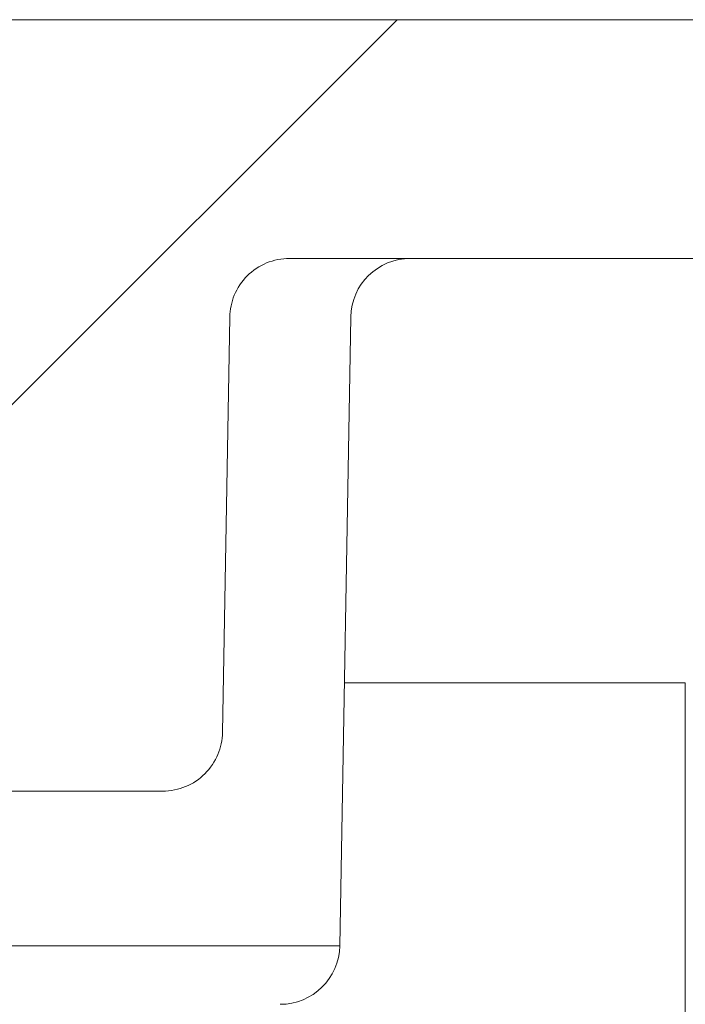
# Model space of a CAD drawing. Units: inches. Extents: x 0.3 to 84.8, y 1.5 to 53.5.
# Drawn here: x 39.7 to 40.1, y 48.2 to 48.7 of the extents above; entities that cross this region are included whole.
import ezdxf

# ---------------------------------------------------------------- set-up
doc = ezdxf.new("R2010")
doc.units = ezdxf.units.IN
doc.header["$LTSCALE"] = 2.5
doc.header["$MEASUREMENT"] = 0
for name, color, linetype, lineweight in [('Dimension (ANSI)', 7, 'Continuous', 9), ('Hatch (ANSI)', 7, 'Continuous', 9), ('Visible (ANSI)', 7, 'Continuous', 18), ('Visible Narrow (ANSI)', 7, 'Continuous', 5)]:
    doc.layers.add(name, color=color, linetype=linetype, lineweight=lineweight)
doc.styles.add('Note Text (ANSI)', font='arial.ttf')
doc.dimstyles.new('.XX', dxfattribs={"dimscale": 2.5, "dimtxt": 0.0949999988079071, "dimasz": 0.125, "dimexe": 0.1875, "dimexo": 0.0625, "dimgap": 0.0625, "dimtad": 0, "dimtih": 1, "dimtoh": 1, "dimrnd": 1e-08, "dimzin": 0, "dimdsep": 46, "dimtxsty": 'Note Text (ANSI)', "dimblk": 'Filled-1', "dimcen": 0.09, "dimdle": 0.45, "dimclrd": 256, "dimclre": 256, "dimclrt": 256, "dimadec": 0, "dimazin": 1, "dimtfac": 1.263157963752746, "dimtofl": 0, "dimtmove": 0, "dimatfit": 3, "dimfxl": 1, "dimtolj": 1, "dimtzin": 4, "dimlwd": -1, "dimlwe": -1, "dimarcsym": 0})

# ---------------------------------------------------------------- blocks, each defined once
blk = doc.blocks.new('Filled-1')
at = {"color": 0}
for p, q in [((0, 0), (-0.9999999999999998, 0.25)), ((-0.9999999999999998, 0.25), (-0.9999999999999998, -0.25)), ((-0.9999999999999998, 0), (0, 0)), ((-0.9999999999999998, -0.25), (0, 0))]:
    blk.add_line(p, q, dxfattribs=at)
at = {"color": 0, "flags": 128}
blk.add_lwpolyline([(-0.9999999999999998, -0.25), (0, 0), (-0.9999999999999998, 0.25), (-0.9999999999999998, -0.25)], dxfattribs=at)
at = {"color": 0}
blk.add_solid([(-0.9999999999999998, -0.25), (0, 0), (-0.9999999999999998, 0.25), (-0.9999999999999998, -0.25)], dxfattribs=at)
blk = doc.blocks.new('*D43')
at = {"layer": 'Defpoints', "color": 0, "transparency": 16777216}
for p in [(30.38833422761641, 51.03830526657099), (30.38833422761641, 48.35080526657099), (40.47113110502929, 48.350805266571)]:
    blk.add_point(p, dxfattribs=at)
at = {"layer": 'Dimension (ANSI)', "transparency": 16777216}
for p, q in [((30.38833422761641, 48.50705526657099), (30.38833422761641, 51.50705526657099)), ((40.47113110502929, 48.507055266571), (40.47113110502929, 51.50705526657099)), ((30.70083422761641, 51.03830526657099), (33.42491887645911, 51.03830526657099)), ((40.15863110502929, 51.03830526657099), (34.51698913042322, 51.03830526657099))]:
    blk.add_line(p, q, dxfattribs=at)
at = {"layer": 'Dimension (ANSI)', "transparency": 16777216, "xscale": 0.3125, "yscale": 0.3125, "zscale": 0.3125, "rotation": 180}
blk.add_blockref('Filled-1', (30.38833422761641, 51.03830526657099), dxfattribs=at)
at = {"layer": 'Dimension (ANSI)', "transparency": 16777216, "xscale": 0.3125, "yscale": 0.3125, "zscale": 0.3125}
blk.add_blockref('Filled-1', (40.47113110502929, 51.03830526657099), dxfattribs=at)
at = {"layer": 'Dimension (ANSI)', "transparency": 16777216, "insert": (33.58116887645911, 51.1595663503391), "char_height": 0.2374999970197678, "attachment_point": 1, "style": 'Note Text (ANSI)'}
blk.add_mtext('\\A1;10.08', dxfattribs=at)

msp = doc.modelspace()

# ---------------------------------------------------------------- hatches: boundary and pattern name
at = {"layer": 'Hatch (ANSI)'}
h = msp.add_hatch(dxfattribs=at)
h.set_pattern_fill('ANSI31', color=256, scale=2.5, style=0)
h.set_pattern_definition([(45, (0, 0), (-0.2209708691207961, 0.2209708691207961), [])])
edge = h.paths.add_edge_path()
edge.add_line((41.56723253316567, 43.51471443925099), (41.72363742015334, 43.51471443925099))
edge.add_line((41.72363742015333, 43.51471443925099), (41.75473259974427, 43.51471443925099))
edge.add_line((41.75473259974427, 43.51471443925099), (41.7514836107224, 43.70084886231699))
edge.add_spline(control_points=[(41.7514836107224, 43.70084886231698), (41.75134804063492, 43.70861555201202), (41.74947196216447, 43.71752419186697), (41.74347583908318, 43.73200011205822), (41.73812777667823, 43.74000405198238), (41.7267831224653, 43.75134870489403), (41.7187791807282, 43.75669676694287), (41.70395667405983, 43.76283644947132), (41.69451537990453, 43.76471443925098), (41.68649287149138, 43.76471443924798)], knot_values=[0.0028585496844367, 0.0028585496844367, 0.0028585496844367, 0.0028585496844367, 0.0611267269410466, 0.0611267269410466, 0.1222534595397146, 0.1222534595397146, 0.1833802004540844, 0.1833802004540844, 0.2445069512403362, 0.2445069512403362, 0.2445069512403362, 0.2445069512403362], degree=3, periodic=0)
edge.add_line((41.68649287149138, 43.76471443924798), (41.56723253316567, 43.76471443925098))
edge.add_line((41.56723253316567, 43.76471443925098), (41.56723253316567, 43.51471443925098))
edge = h.paths.add_edge_path()
edge.add_spline(control_points=[(29.66767262620918, 43.68463366924204), (29.66666776006129, 43.68394189959787), (29.6656571949719, 43.68331742570871), (29.66444847631458, 43.68278269125758), (29.66407664073626, 43.68264341641739), (29.66358373994978, 43.68254390813181), (29.6634406351942, 43.68252455965433), (29.66329788629542, 43.68251639675722)], knot_values=[-0.0131903752835064, -0.0131903752835064, -0.0131903752835064, -0.0131903752835064, -0.0058229324654332, -0.0058229324654332, -0.0030555984960418, -0.0030555984960418, -0.0019855799153336, -0.0019855799153336, -0.0019855799153336, -0.0019855799153336], degree=3, periodic=0)
edge.add_line((29.66329788629542, 43.68251639675722), (29.56309276239718, 43.68251639675722))
edge.add_spline(control_points=[(29.56309276239718, 43.68251639675722), (29.56304418444542, 43.68255308186616), (29.56300271818944, 43.68255849455603), (29.56290744510062, 43.68258337607083), (29.56285571123474, 43.68260645419655), (29.56269421491644, 43.68270072663896), (29.56258889409191, 43.68280075166402), (29.56224055599929, 43.68320990437303), (29.56198556823023, 43.68367862025105), (29.56112709419793, 43.68565608839947), (29.56048197710405, 43.68779485349302), (29.55729449331186, 43.69922713541372), (29.55386287809782, 43.71341303008567), (29.53384052996836, 43.7596499762436), (29.51733902434104, 43.77883327907563), (29.4878431937442, 43.80703343551808), (29.4684144707414, 43.8195443855406), (29.44710318125789, 43.82800486793269)], knot_values=[-0.4272437600720559, -0.4272437600720559, -0.4272437600720559, -0.4272437600720559, -0.426049095807404, -0.426049095807404, -0.4244616009227316, -0.4244616009227316, -0.4207643695857243, -0.4207643695857243, -0.4108976772173987, -0.4108976772173987, -0.3877338754715416, -0.3877338754715416, -0.3102476149498239, -0.3102476149498239, -0.1747203285948365, -0.1747203285948365, -4.202867175e-07, -4.202867175e-07, -4.202867175e-07, -4.202867175e-07], degree=3, periodic=0)
edge.add_spline(control_points=[(29.44710318125789, 43.82800486793269), (29.44554184831611, 43.82862442352159), (29.44394427628552, 43.8291113925604), (29.4404478230285, 43.82993339478439), (29.43854751643737, 43.83023500642445), (29.43273862031183, 43.83086943059764), (29.42855104128649, 43.83091991913035), (29.41422408772185, 43.8305846943769), (29.40156379441193, 43.82920761314606), (29.38335329616155, 43.82763981433735), (29.37833605028703, 43.82724614093499), (29.37333465746452, 43.82696087491012)], knot_values=[-0.3120492116667838, -0.3120492116667838, -0.3120492116667838, -0.3120492116667838, -0.2978474777465283, -0.2978474777465283, -0.2816573579206525, -0.2816573579206525, -0.2483013396828326, -0.2483013396828326, -0.1581418444102006, -0.1581418444102006, -0.1250924636057807, -0.1250924636057807, -0.1250924636057807, -0.1250924636057807], degree=3, periodic=0)
edge.add_ellipse((29.38223266632285, 43.67096443925098), major_axis=(-0.0088980088583259, 0.1559964356591432), ratio=1, start_angle=5e-16, end_angle=176.7353963906108)
edge.add_line((29.38223266629787, 43.51471443925099), (29.44927820091809, 43.51471443925099))
edge.add_spline(control_points=[(29.44927820091809, 43.51471443925099), (29.47160617332122, 43.52390945072207), (29.48991733114376, 43.53676696287546), (29.51730521603499, 43.56289370710512), (29.53365362275075, 43.58193128130545), (29.55301598863436, 43.62590649926316), (29.55652937016624, 43.63889979837274), (29.56001683383903, 43.65100883861278), (29.5608632150574, 43.65380769103087), (29.5618123594727, 43.65582051233713), (29.56202658957432, 43.65621470815272), (29.56234364553401, 43.65661091378489), (29.56244964089809, 43.65672421893747), (29.56262830840945, 43.65684967295606), (29.56269664447384, 43.65688664237546), (29.56281672985833, 43.65692202241207), (29.56286480013826, 43.65692912844361), (29.56291912650662, 43.65691248174475)], knot_values=[-0.154227261254277, -0.154227261254277, -0.154227261254277, -0.154227261254277, -0.0954692879149299, -0.0954692879149299, -0.0434721739974464, -0.0434721739974464, -0.0162535531478979, -0.0162535531478979, -0.0049076145617748, -0.0049076145617748, -0.0021108430289837, -0.0021108430289837, -0.0010251250140677, -0.0010251250140677, -0.0004461612515852, -0.0004461612515852, -7.11781586837e-05, -7.11781586837e-05, -7.11781586837e-05, -7.11781586837e-05], degree=3, periodic=0)
edge.add_line((29.56291912650662, 43.65691248174475), (29.64769856383254, 43.65691248174475))
edge.add_spline(control_points=[(29.64769856383254, 43.65691248174475), (29.64775254813143, 43.65691419250498), (29.64780409748779, 43.65688898163269), (29.6479617387245, 43.6567952220603), (29.6480563143217, 43.6567131602061), (29.64830746121834, 43.65642847599865), (29.64842827931784, 43.65618852558326), (29.64880125139275, 43.65519090505287), (29.64890486488082, 43.65406089896879), (29.64889590887758, 43.65145330761394), (29.64880848643782, 43.65004264778628), (29.64795578228042, 43.63952723568065), (29.6456947291656, 43.62393691186466), (29.64799675256809, 43.60451539922054)], knot_values=[-0.2174265991651382, -0.2174265991651382, -0.2174265991651382, -0.2174265991651382, -0.2154178485732517, -0.2154178485732517, -0.2110460388188234, -0.2110460388188234, -0.2022106344897646, -0.2022106344897646, -0.1738987732003852, -0.1738987732003852, -0.1490290080014274, -0.1490290080014274, -8.729790932e-07, -8.729790932e-07, -8.729790932e-07, -8.729790932e-07], degree=3, periodic=0)
edge.add_ellipse((29.70120612532281, 39.93249772933837), major_axis=(-0.0650098983072736, 3.724414579643895), ratio=0.01744974916068, start_angle=359.7151842039259, end_angle=359.83018640133696, ccw=False)
edge.add_line((29.6564894307696, 43.51471443925099), (29.75432791249284, 43.51471443925099))
edge.add_line((29.75432791249284, 43.51471443925099), (29.88219050703183, 43.51471443925099))
edge.add_line((29.88219050703184, 43.51471443925099), (29.88227482561384, 43.51471443925099))
edge.add_line((29.88227482561384, 43.51471443925099), (29.91469046632893, 43.51471443925099))
edge.add_ellipse((29.91469046632285, 43.49471443925098), major_axis=(6.0725e-12, 0.0200000000000005), ratio=1, start_angle=270.0000000173974, end_angle=359.999999999998, ccw=False)
edge.add_line((29.93469046632285, 43.49471443925098), (29.93469046632285, 43.47771443925098))
edge.add_ellipse((29.95969046632285, 43.47771443925099), major_axis=(-0.0249999999999998, 6e-16), ratio=1, start_angle=0, end_angle=90.00000000000142)
edge.add_line((29.95969046632285, 43.45271443925098), (29.99769046633009, 43.45271443925098))
edge.add_ellipse((29.99769046632285, 43.47771443925099), major_axis=(7.2369e-12, -0.0249999999999991), ratio=1, start_angle=0, end_angle=89.99999998341583)
edge.add_line((30.02269046632285, 43.47771443925099), (30.02269046632285, 43.49471443925099))
edge.add_ellipse((30.04269046632285, 43.49471443925098), major_axis=(-0.0200000000000003, 6e-16), ratio=1, start_angle=270.00000000000176, end_angle=360.0000000000008, ccw=False)
edge.add_line((30.04269046632285, 43.51471443925099), (30.07519050703184, 43.51471443925099))
edge.add_line((30.07519050703184, 43.51471443925099), (30.07527482561384, 43.51471443925099))
edge.add_line((30.07527482561384, 43.51471443925099), (30.17519050703184, 43.51471443925099))
edge.add_line((30.17519050703184, 43.51471443925099), (30.33238504722602, 43.51471443925085))
edge.add_spline(control_points=[(30.33238504722602, 43.51471443925084), (30.33670452505892, 43.51471443925084), (30.3417882971432, 43.51572566439133), (30.34976964479467, 43.51903164683458), (30.3540794586636, 43.52191137239519), (30.36018811769191, 43.52802003142348), (30.36306784325253, 43.53232984529239), (30.36635438521801, 43.54026425947871), (30.36736601542909, 43.54527551405444), (30.36738471766627, 43.54956172340886)], knot_values=[0.1316575743129517, 0.1316575743129517, 0.1316575743129517, 0.1316575743129517, 0.164571967891411, 0.164571967891411, 0.1974863614697117, 0.1974863614697117, 0.2304007550478585, 0.2304007550478585, 0.2629280494520143, 0.2629280494520143, 0.2629280494520143, 0.2629280494520143], degree=3, periodic=0)
edge.add_line((30.36738471766627, 43.54956172340886), (30.38833422761641, 48.35080526657098))
edge.add_spline(control_points=[(30.38833422761641, 48.35080526657098), (30.38840023729088, 48.36593347358292), (30.38993106660347, 48.38237710595441), (30.39641717189441, 48.41498495923344), (30.40145842459147, 48.43113289082084), (30.41326550474593, 48.45963770386158), (30.42111911270583, 48.47462071975695), (30.4398097767363, 48.5025932752528), (30.45064683280687, 48.51558281485328), (30.47246347219373, 48.53739945423999), (30.48545301179428, 48.54823651031047), (30.51342556729027, 48.56692717434077), (30.5284085831857, 48.57478078230059), (30.55691339622661, 48.58658786245499), (30.57306132781415, 48.59162911515205), (30.60605720677333, 48.59819240354955), (30.62290515414498, 48.59971443924998), (30.63833184742812, 48.59971443924998)], knot_values=[0.0027647673304335, 0.0027647673304335, 0.0027647673304335, 0.0027647673304335, 0.1175514056361111, 0.1175514056361111, 0.2351028112722222, 0.2351028112722222, 0.3526542169087598, 0.3526542169087598, 0.4702056225452975, 0.4702056225452975, 0.5877570281819072, 0.5877570281819072, 0.7053084338185169, 0.7053084338185169, 0.8228598394555408, 0.8228598394555408, 0.9404112450925646, 0.9404112450925646, 0.9404112450925646, 0.9404112450925646], degree=3, periodic=0)
edge.add_line((30.63833184742812, 48.59971443924998), (31.02173390766801, 48.59971443925099))
edge.add_spline(control_points=[(31.02173390766801, 48.59971443925099), (31.02605338375005, 48.59971443925099), (31.0311371580647, 48.59870321388775), (31.03911850887679, 48.59539723082378), (31.0434283244022, 48.59251750493776), (31.04953698532796, 48.58640884544542), (31.05241671173404, 48.5820990316054), (31.05564539490449, 48.57430430277174), (31.05665559119205, 48.5695073390179), (31.05672858944721, 48.56532527347599)], knot_values=[0.1316575928909061, 0.1316575928909061, 0.1316575928909061, 0.1316575928909061, 0.164572000636086, 0.164572000636086, 0.197486404108289, 0.197486404108289, 0.2304008005166338, 0.2304008005166338, 0.2617759935012331, 0.2617759935012331, 0.2617759935012331, 0.2617759935012331], degree=3, periodic=0)
edge.add_line((31.05672858944721, 48.56532527347599), (31.06098276875144, 48.32160360502599))
edge.add_spline(control_points=[(31.06098276875143, 48.32160360502599), (31.06105576700552, 48.31742153960532), (31.06206596324855, 48.31262457599108), (31.0652946463403, 48.30482984734413), (31.06817437272626, 48.30052003360798), (31.0742830339072, 48.29441137404722), (31.07859284985455, 48.29153164812281), (31.086574202162, 48.28822566467785), (31.09165797795328, 48.28721443925099), (31.09597745525255, 48.28721443925099)], knot_values=[0.0015391966436412, 0.0015391966436412, 0.0015391966436412, 0.0015391966436412, 0.0329143887038234, 0.0329143887038234, 0.0658287844926982, 0.0658287844926982, 0.0987431903280306, 0.0987431903280306, 0.1316576073484406, 0.1316576073484406, 0.1316576073484406, 0.1316576073484406], degree=3, periodic=0)
edge.add_line((31.09597745525255, 48.28721443925099), (31.19077562599205, 48.28721443925099))
edge.add_line((31.19077562599204, 48.28721443925099), (31.21098293263749, 48.32221443925099))
edge.add_line((31.21098293263749, 48.32221443925099), (31.21522646065971, 48.56532527347599))
edge.add_spline(control_points=[(31.21522646065971, 48.56532527347599), (31.21529945901525, 48.5695073334329), (31.2163096554602, 48.57430429035369), (31.219538340287, 48.58209901294348), (31.22241807077133, 48.58640882465812), (31.22852674617706, 48.59251748806109), (31.23283657809103, 48.59539721661073), (31.24081797729212, 48.59870321185546), (31.24590179620115, 48.59971443925099), (31.25022130906151, 48.59971443925099)], knot_values=[0.0015391966336453, 0.0015391966336453, 0.0015391966336453, 0.0015391966336453, 0.0329143473259797, 0.0329143473259797, 0.0658287469001193, 0.0658287469001193, 0.0987432462980509, 0.0987432462980509, 0.1316579342940251, 0.1316579342940251, 0.1316579342940251, 0.1316579342940251], degree=3, periodic=0)
edge.add_line((31.25022130906151, 48.59971443925099), (31.3592440235842, 48.59971443925099))
edge.add_spline(control_points=[(31.3592440235842, 48.59971443925099), (31.36356353644456, 48.59971443925099), (31.36864735535358, 48.59870321185546), (31.37662875455467, 48.59539721661073), (31.38093858646864, 48.59251748806109), (31.38704726187438, 48.58640882465812), (31.3899269923587, 48.58209901294348), (31.3931556771855, 48.57430429035369), (31.39416587363046, 48.5695073334329), (31.394238871986, 48.56532527347599)], knot_values=[0.3949756300198943, 0.3949756300198943, 0.3949756300198943, 0.3949756300198943, 0.4278903180158685, 0.4278903180158685, 0.4608048174138001, 0.4608048174138001, 0.4937192169879398, 0.4937192169879398, 0.5250943676802741, 0.5250943676802741, 0.5250943676802741, 0.5250943676802741], degree=3, periodic=0)
edge.add_line((31.394238871986, 48.56532527347599), (31.39848240000821, 48.32221443925099))
edge.add_line((31.39848240000821, 48.32221443925099), (31.41868970665365, 48.28721443925099))
edge.add_line((31.41868970665366, 48.28721443925099), (31.51348787739316, 48.28721443925099))
edge.add_spline(control_points=[(31.51348787739316, 48.28721443925099), (31.51780735469242, 48.28721443925099), (31.52289113048371, 48.28822566467785), (31.53087248279116, 48.29153164812281), (31.5351822987385, 48.29441137404722), (31.54129095991944, 48.30052003360798), (31.5441706863054, 48.30482984734413), (31.54739936939715, 48.31262457599108), (31.54840956564017, 48.31742153960533), (31.54848256389426, 48.32160360502599)], knot_values=[0.394972844015899, 0.394972844015899, 0.394972844015899, 0.394972844015899, 0.4278872610363092, 0.4278872610363092, 0.4608016668716416, 0.4608016668716416, 0.4937160626605163, 0.4937160626605163, 0.5250912547206985, 0.5250912547206985, 0.5250912547206985, 0.5250912547206985], degree=3, periodic=0)
edge.add_line((31.54848256389426, 48.32160360502599), (31.55273674319849, 48.56532527347599))
edge.add_spline(control_points=[(31.55273674319849, 48.56532527347599), (31.55280974145365, 48.5695073390179), (31.55381993774121, 48.57430430277174), (31.55704862091166, 48.5820990316054), (31.55992834731775, 48.58640884544542), (31.56603700824351, 48.59251750493776), (31.57034682376892, 48.59539723082378), (31.57832817458099, 48.59870321388775), (31.58341194889565, 48.59971443925099), (31.5877314249777, 48.59971443925099)], knot_values=[0.2648543867892674, 0.2648543867892674, 0.2648543867892674, 0.2648543867892674, 0.2962295797738666, 0.2962295797738666, 0.3291439761822115, 0.3291439761822115, 0.3620583796544144, 0.3620583796544144, 0.3949727873995943, 0.3949727873995943, 0.3949727873995943, 0.3949727873995943], degree=3, periodic=0)
edge.add_line((31.5877314249777, 48.59971443925099), (34.39050220580632, 48.59971443925099))
edge.add_spline(control_points=[(34.39050220580632, 48.59971443925099), (34.41482241967876, 48.59971443925099), (34.44091568824914, 48.59786775869491), (34.46702875296911, 48.5938234230507)], knot_values=[1.880822505670949, 1.880822505670949, 1.880822505670949, 1.880822505670949, 2.066142535378987, 2.066142535378987, 2.066142535378987, 2.066142535378987], degree=3, periodic=0)
edge.add_ellipse((35.42973266632283, 54.80971443925064), major_axis=(-0.9627039133537119, -6.21589101619994), ratio=1, start_angle=0, end_angle=6.251133052019079)
edge.add_spline(control_points=[(35.14957963310384, 48.52595646905161), (35.15352699958968, 48.52578048094112), (35.15789506574897, 48.52478485597333), (35.16540535323925, 48.52167399369171), (35.16971516878117, 48.51879426780232), (35.17582382972627, 48.51268560830527), (35.17870355614123, 48.50837579446534), (35.18193223931813, 48.50058106563565), (35.18294243560762, 48.4957841018886), (35.183015433863, 48.49160203635199)], knot_values=[0.1355428427067036, 0.1355428427067036, 0.1355428427067036, 0.1355428427067036, 0.1645720009308579, 0.1645720009308579, 0.1974864045020213, 0.1974864045020213, 0.2304008009411396, 0.2304008009411396, 0.2617759938858852, 0.2617759938858852, 0.2617759938858852, 0.2617759938858852], degree=3, periodic=0)
edge.add_line((35.183015433863, 48.49160203635199), (35.18598276875144, 48.32160360502599))
edge.add_spline(control_points=[(35.18598276875144, 48.32160360502599), (35.18605576700553, 48.31742153960533), (35.18706596324855, 48.31262457599108), (35.1902946463403, 48.30482984734413), (35.19317437272626, 48.30052003360798), (35.1992830339072, 48.29441137404722), (35.20359284985455, 48.29153164812281), (35.211574202162, 48.28822566467785), (35.21665797795328, 48.28721443925099), (35.22097745525254, 48.28721443925099)], knot_values=[0.0015391966436447, 0.0015391966436447, 0.0015391966436447, 0.0015391966436447, 0.0329143887038234, 0.0329143887038234, 0.0658287844926983, 0.0658287844926983, 0.0987431903280306, 0.0987431903280306, 0.1316576073484399, 0.1316576073484399, 0.1316576073484399, 0.1316576073484399], degree=3, periodic=0)
edge.add_line((35.22097745525254, 48.28721443925099), (35.31577562599204, 48.28721443925099))
edge.add_line((35.31577562599205, 48.28721443925099), (35.3359829326375, 48.32221443925099))
edge.add_line((35.33598293263749, 48.32221443925099), (35.33831649574994, 48.45590379096099))
edge.add_spline(control_points=[(35.33831649574994, 48.45590379096099), (35.3384520639413, 48.46367046423456), (35.34032813833774, 48.47257908782108), (35.34632425308716, 48.48705498534992), (35.35167231187441, 48.49505891425252), (35.36301697975355, 48.50640357411649), (35.37102095114858, 48.51175164338258), (35.38584366171567, 48.51789139868266), (35.39528519197447, 48.51976938454249), (35.40330726761496, 48.51976938454249)], knot_values=[0.3122962265576526, 0.3122962265576526, 0.3122962265576526, 0.3122962265576526, 0.3705642909304919, 0.3705642909304919, 0.4316909525744126, 0.4316909525744126, 0.4928178755393021, 0.4928178755393021, 0.5539460919198019, 0.5539460919198019, 0.5539460919198019, 0.5539460919198019], degree=3, periodic=0)
edge.add_line((35.40330726761496, 48.51976938454249), (35.40357757042762, 48.51976882255248))
edge.add_ellipse((35.42973266632286, 54.80971443926406), major_axis=(-0.0261550958952361, -6.289945616711575), ratio=1, start_angle=0, end_angle=0.4764963202205191)
edge.add_line((35.45588776221807, 48.51976882255248), (35.45615806503187, 48.51976938454246))
edge.add_spline(control_points=[(35.45615806503187, 48.51976938454246), (35.46418014067235, 48.51976938454245), (35.47362167093115, 48.51789139868259), (35.48844438149823, 48.5117516433825), (35.49644835289326, 48.50640357411639), (35.50779302077238, 48.49505891425241), (35.51314107955962, 48.48705498534981), (35.519137194309, 48.47257908782099), (35.5210132687044, 48.46367046423454), (35.52114883689577, 48.45590379096099)], knot_values=[0.6838047822989262, 0.6838047822989262, 0.6838047822989262, 0.6838047822989262, 0.7449329986794259, 0.7449329986794259, 0.8060599216443172, 0.8060599216443172, 0.8671865832882375, 0.8671865832882375, 0.9254546476607091, 0.9254546476607091, 0.9254546476607091, 0.9254546476607091], degree=3, periodic=0)
edge.add_line((35.52114883689577, 48.45590379096099), (35.52348240000821, 48.32221443925099))
edge.add_line((35.52348240000821, 48.32221443925099), (35.54368970665366, 48.28721443925099))
edge.add_line((35.54368970665366, 48.28721443925099), (35.63848787739316, 48.28721443925099))
edge.add_spline(control_points=[(35.63848787739316, 48.28721443925099), (35.64280735469242, 48.28721443925099), (35.6478911304837, 48.28822566467785), (35.65587248279115, 48.29153164812281), (35.6601822987385, 48.29441137404722), (35.66629095991944, 48.30052003360798), (35.66917068630541, 48.30482984734413), (35.67239936939715, 48.31262457599108), (35.67340956564017, 48.31742153960533), (35.67348256389427, 48.32160360502599)], knot_values=[0.3949728440158993, 0.3949728440158993, 0.3949728440158993, 0.3949728440158993, 0.4278872610363086, 0.4278872610363086, 0.460801666871641, 0.460801666871641, 0.4937160626605159, 0.4937160626605159, 0.525091254720698, 0.525091254720698, 0.525091254720698, 0.525091254720698], degree=3, periodic=0)
edge.add_line((35.67348256389427, 48.32160360502599), (35.67644989878271, 48.49160203635199))
edge.add_spline(control_points=[(35.67644989878271, 48.49160203635199), (35.67652289703808, 48.49578410188861), (35.67753309332757, 48.50058106563565), (35.68076177650447, 48.50837579446534), (35.68364150291943, 48.51268560830527), (35.68975016386453, 48.51879426780232), (35.69405997940645, 48.52167399369171), (35.70157026689673, 48.52478485597333), (35.70593833305602, 48.52578048094112), (35.70988569954187, 48.52595646905161)], knot_values=[0.2648543871739267, 0.2648543871739267, 0.2648543871739267, 0.2648543871739267, 0.2962295801186723, 0.2962295801186723, 0.3291439765577905, 0.3291439765577905, 0.3620583801289539, 0.3620583801289539, 0.3910875383531085, 0.3910875383531085, 0.3910875383531085, 0.3910875383531085], degree=3, periodic=0)
edge.add_ellipse((35.42973266632285, 54.80971443925096), major_axis=(0.2801530332190221, -6.283757970199344), ratio=1, start_angle=0, end_angle=6.251133052018666)
edge.add_spline(control_points=[(36.39243657967659, 48.5938234230507), (36.41854964439656, 48.59786775869491), (36.44464291296694, 48.59971443925099), (36.46896312683938, 48.59971443925099)], knot_values=[5.457147531051258, 5.457147531051258, 5.457147531051258, 5.457147531051258, 5.642467560759296, 5.642467560759296, 5.642467560759296, 5.642467560759296], degree=3, periodic=0)
edge.add_line((36.46896312683938, 48.59971443925099), (39.271733907668, 48.59971443925099))
edge.add_spline(control_points=[(39.271733907668, 48.59971443925099), (39.27605338375005, 48.59971443925099), (39.28113715806471, 48.59870321388775), (39.28911850887679, 48.59539723082378), (39.29342832440219, 48.59251750493776), (39.29953698532796, 48.58640884544542), (39.30241671173405, 48.5820990316054), (39.30564539490449, 48.57430430277174), (39.30665559119205, 48.5695073390179), (39.30672858944721, 48.56532527347599)], knot_values=[0.1316575928909061, 0.1316575928909061, 0.1316575928909061, 0.1316575928909061, 0.164572000636086, 0.164572000636086, 0.197486404108289, 0.197486404108289, 0.2304008005166338, 0.2304008005166338, 0.2617759935012331, 0.2617759935012331, 0.2617759935012331, 0.2617759935012331], degree=3, periodic=0)
edge.add_line((39.30672858944721, 48.56532527347599), (39.31098276875144, 48.32160360502599))
edge.add_spline(control_points=[(39.31098276875144, 48.32160360502599), (39.31105576700553, 48.31742153960532), (39.31206596324855, 48.31262457599108), (39.3152946463403, 48.30482984734413), (39.31817437272626, 48.30052003360798), (39.3242830339072, 48.29441137404722), (39.32859284985454, 48.29153164812281), (39.33657420216199, 48.28822566467785), (39.34165797795328, 48.28721443925099), (39.34597745525254, 48.28721443925099)], knot_values=[0.0015391966436412, 0.0015391966436412, 0.0015391966436412, 0.0015391966436412, 0.0329143887038234, 0.0329143887038234, 0.0658287844926982, 0.0658287844926982, 0.0987431903280306, 0.0987431903280306, 0.1316576073484406, 0.1316576073484406, 0.1316576073484406, 0.1316576073484406], degree=3, periodic=0)
edge.add_line((39.34597745525254, 48.28721443925099), (39.44077562599204, 48.28721443925099))
edge.add_line((39.44077562599204, 48.28721443925099), (39.46098293263748, 48.32221443925099))
edge.add_line((39.46098293263749, 48.32221443925099), (39.46522646065971, 48.56532527347599))
edge.add_spline(control_points=[(39.46522646065971, 48.56532527347599), (39.46529945901524, 48.5695073334329), (39.4663096554602, 48.57430429035369), (39.469538340287, 48.58209901294348), (39.47241807077133, 48.58640882465812), (39.47852674617706, 48.59251748806109), (39.48283657809103, 48.59539721661073), (39.49081797729212, 48.59870321185546), (39.49590179620115, 48.59971443925099), (39.50022130906151, 48.59971443925099)], knot_values=[0.0015391966336453, 0.0015391966336453, 0.0015391966336453, 0.0015391966336453, 0.0329143473259797, 0.0329143473259797, 0.0658287469001193, 0.0658287469001193, 0.0987432462980509, 0.0987432462980509, 0.1316579342940251, 0.1316579342940251, 0.1316579342940251, 0.1316579342940251], degree=3, periodic=0)
edge.add_line((39.50022130906151, 48.59971443925099), (39.60924402358419, 48.59971443925099))
edge.add_spline(control_points=[(39.60924402358419, 48.59971443925099), (39.61356353644456, 48.59971443925099), (39.61864735535358, 48.59870321185546), (39.62662875455468, 48.59539721661073), (39.63093858646864, 48.59251748806109), (39.63704726187437, 48.58640882465812), (39.6399269923587, 48.58209901294348), (39.6431556771855, 48.57430429035369), (39.64416587363045, 48.5695073334329), (39.64423887198599, 48.56532527347599)], knot_values=[0.3949756300198943, 0.3949756300198943, 0.3949756300198943, 0.3949756300198943, 0.4278903180158685, 0.4278903180158685, 0.4608048174138001, 0.4608048174138001, 0.4937192169879398, 0.4937192169879398, 0.5250943676802741, 0.5250943676802741, 0.5250943676802741, 0.5250943676802741], degree=3, periodic=0)
edge.add_line((39.64423887198599, 48.56532527347599), (39.64848240000821, 48.32221443925099))
edge.add_line((39.64848240000821, 48.32221443925099), (39.66868970665366, 48.28721443925099))
edge.add_line((39.66868970665366, 48.28721443925099), (39.76348787739315, 48.28721443925099))
edge.add_spline(control_points=[(39.76348787739315, 48.28721443925099), (39.76780735469242, 48.28721443925099), (39.77289113048371, 48.28822566467785), (39.78087248279116, 48.29153164812281), (39.78518229873851, 48.29441137404722), (39.79129095991943, 48.30052003360798), (39.7941706863054, 48.30482984734413), (39.79739936939715, 48.31262457599108), (39.79840956564018, 48.31742153960533), (39.79848256389427, 48.32160360502599)], knot_values=[0.394972844015899, 0.394972844015899, 0.394972844015899, 0.394972844015899, 0.4278872610363092, 0.4278872610363092, 0.4608016668716416, 0.4608016668716416, 0.4937160626605163, 0.4937160626605163, 0.5250912547206985, 0.5250912547206985, 0.5250912547206985, 0.5250912547206985], degree=3, periodic=0)
edge.add_line((39.79848256389427, 48.32160360502599), (39.8027367431985, 48.56532527347599))
edge.add_spline(control_points=[(39.80273674319849, 48.56532527347599), (39.80280974145366, 48.5695073390179), (39.80381993774122, 48.57430430277174), (39.80704862091166, 48.5820990316054), (39.80992834731774, 48.58640884544542), (39.81603700824351, 48.59251750493776), (39.82034682376891, 48.59539723082378), (39.82832817458099, 48.59870321388775), (39.83341194889565, 48.59971443925099), (39.8377314249777, 48.59971443925099)], knot_values=[0.2648543867892674, 0.2648543867892674, 0.2648543867892674, 0.2648543867892674, 0.2962295797738666, 0.2962295797738666, 0.3291439761822115, 0.3291439761822115, 0.3620583796544144, 0.3620583796544144, 0.3949727873995943, 0.3949727873995943, 0.3949727873995943, 0.3949727873995943], degree=3, periodic=0)
edge.add_line((39.8377314249777, 48.59971443925099), (40.22113348521758, 48.59971443924998))
edge.add_spline(control_points=[(40.22113348521758, 48.59971443924998), (40.23656017850072, 48.59971443924998), (40.25340812587237, 48.59819240354955), (40.28640400483156, 48.59162911515204), (40.30255193641909, 48.58658786245499), (40.33105674946001, 48.57478078230059), (40.34603976535543, 48.56692717434077), (40.37401232085142, 48.54823651031047), (40.38700186045198, 48.53739945423998), (40.40881849983883, 48.51558281485328), (40.4196555559094, 48.5025932752528), (40.43834621993986, 48.47462071975696), (40.44619982789977, 48.45963770386159), (40.45800690805422, 48.43113289082085), (40.46304816075129, 48.41498495923346), (40.46953426604224, 48.38237710595441), (40.47106509535483, 48.36593347358292), (40.47113110502929, 48.35080526657098)], knot_values=[2.82123373527775, 2.82123373527775, 2.82123373527775, 2.82123373527775, 2.938785140914788, 2.938785140914788, 3.056336546551826, 3.056336546551826, 3.173887952188422, 3.173887952188422, 3.291439357825019, 3.291439357825019, 3.408990763461537, 3.408990763461537, 3.526542169098056, 3.526542169098056, 3.644093574734183, 3.644093574734183, 3.758880213039874, 3.758880213039874, 3.758880213039874, 3.758880213039874], degree=3, periodic=0)
edge.add_line((40.47113110502929, 48.35080526657098), (40.49208061497942, 43.54956172340886))
edge.add_spline(control_points=[(40.49208061497943, 43.54956172340886), (40.49209931721661, 43.54527551405444), (40.49311094742769, 43.5402642594787), (40.49639748939316, 43.53232984529239), (40.49927721495378, 43.52802003142348), (40.5053858739821, 43.52191137239519), (40.50969568785103, 43.51903164683458), (40.51767703550249, 43.51572566439133), (40.52276080758678, 43.51471443925084), (40.52708028541967, 43.51471443925084)], knot_values=[0.2637022477998233, 0.2637022477998233, 0.2637022477998233, 0.2637022477998233, 0.2962295422039824, 0.2962295422039824, 0.3291439357821264, 0.3291439357821264, 0.3620583293604232, 0.3620583293604232, 0.394972722938884, 0.394972722938884, 0.394972722938884, 0.394972722938884], degree=3, periodic=0)
edge.add_line((40.52708028541967, 43.51471443925084), (40.68427482561383, 43.51471443925098))
edge.add_line((40.68427482561383, 43.51471443925099), (40.78427482561383, 43.51471443925099))
edge.add_line((40.78427482561383, 43.51471443925099), (40.81677486632285, 43.51471443925099))
edge.add_ellipse((40.81677486632285, 43.49471443925098), major_axis=(0, 0.0200000000000006), ratio=1, start_angle=270.000000000002, end_angle=359.999999999998, ccw=False)
edge.add_line((40.83677486632285, 43.49471443925098), (40.83677486632285, 43.47771443925098))
edge.add_ellipse((40.86177486632285, 43.47771443925099), major_axis=(-0.0250000000000005, -1e-16), ratio=1, start_angle=0, end_angle=89.99999998341247)
edge.add_line((40.8617748663156, 43.45271443925098), (40.89977486632284, 43.45271443925098))
edge.add_ellipse((40.89977486632284, 43.47771443925099), major_axis=(0, -0.0249999999999994), ratio=1, start_angle=0, end_angle=90.00000000000163)
edge.add_line((40.92477486632285, 43.47771443925099), (40.92477486632285, 43.49471443925099))
edge.add_ellipse((40.94477486632285, 43.49471443925098), major_axis=(-0.020000000000001, 4e-16), ratio=1, start_angle=270.0000000173976, end_angle=360.0000000000002, ccw=False)
edge.add_line((40.94477486631677, 43.51471443925099), (40.97727482561383, 43.51471443925099))
edge.add_line((40.97727482561383, 43.51471443925099), (41.19223279948003, 43.51471443925099))
edge.add_line((41.19223279948003, 43.51471443925099), (41.19223279948005, 43.77016572846907))
edge.add_ellipse((41.22948355306385, 43.89471443925098), major_axis=(-0.0372507535838043, -0.1245487107819205), ratio=1, start_angle=291.65117852283254, end_angle=360.0000000000002, ccw=False)
edge.add_line((41.09997824232411, 43.88338419255442), (41.09367954713115, 43.95537860804661))
edge.add_ellipse((41.02892680824885, 43.949714439251), major_axis=(0.0647527388752871, 0.0056641687959247), ratio=1, start_angle=0, end_angle=85.00112919314593)
edge.add_line((41.02892648534788, 44.01471443925019), (40.92663188991114, 44.01471443925099))
edge.add_ellipse((40.92663134268884, 43.949714439251), major_axis=(5.472215437e-07, 0.0649999999976967), ratio=1, start_angle=0, end_angle=89.7333238097225)
edge.add_line((40.86163204929184, 43.95001751991549), (40.86062590494864, 43.71943064452439))
edge.add_ellipse((40.79562653448184, 43.71971443925099), major_axis=(0.0649993804626515, -0.0002837947702417), ratio=1, start_angle=270.24986506378787, end_angle=359.99999999999994, ccw=False)
edge.add_line((40.79562620173312, 43.65471443925184), (40.69633879775085, 43.65471443925089))
edge.add_spline(control_points=[(40.69633879775084, 43.65471443925089), (40.68831691705117, 43.65471443925089), (40.67887562603753, 43.65659242879753), (40.66405312325623, 43.66273211047783), (40.65604918321391, 43.66808017223326), (40.64470453073277, 43.67942482471436), (40.63935646897731, 43.68742876475661), (40.63325289103742, 43.70216410539804), (40.63137414922275, 43.71147072105365), (40.63133941650039, 43.71943082414739)], knot_values=[0.2445069237240551, 0.2445069237240551, 0.2445069237240551, 0.2445069237240551, 0.3056336546554299, 0.3056336546554299, 0.3667603855865622, 0.3667603855865622, 0.4278871165174422, 0.4278871165174422, 0.488294949062137, 0.488294949062137, 0.488294949062137, 0.488294949062137], degree=3, periodic=0)
edge.add_line((40.63133941650039, 43.71943082414739), (40.61112843962024, 48.35141612985599))
edge.add_spline(control_points=[(40.61112843962024, 48.35141612985599), (40.61102546452894, 48.37501613279862), (40.6086373708023, 48.40066819930356), (40.59851904654742, 48.45153645042401), (40.59065469234002, 48.47672722370031), (40.57223564729913, 48.5211947320438), (40.55998401888173, 48.54456823684055), (40.53082658299429, 48.58820542341403), (40.51392077552426, 48.60846910519075), (40.47988681808082, 48.64250306263405), (40.45962313630393, 48.65940887010407), (40.41598594973015, 48.68856630599143), (40.39261244493324, 48.7008179344088), (40.34814493658934, 48.7192369794497), (40.32295416331275, 48.72710133365714), (40.27148059341612, 48.73734006330272), (40.24519779685036, 48.73971443901385), (40.22113215572757, 48.73971443924999)], knot_values=[0.0043130369981585, 0.0043130369981585, 0.0043130369981585, 0.0043130369981585, 0.1833801927920197, 0.1833801927920197, 0.3667603855840394, 0.3667603855840394, 0.5501405783767052, 0.5501405783767052, 0.733520771169371, 0.733520771169371, 0.916900963962804, 0.916900963962804, 1.100281156756236, 1.100281156756236, 1.283661349550316, 1.283661349550316, 1.467041533225774, 1.467041533225774, 1.467041533225774, 1.467041533225774], degree=3, periodic=0)
edge.add_line((40.22113215572757, 48.73971443924999), (30.63833317691813, 48.73971443924999))
edge.add_spline(control_points=[(30.63833317691813, 48.73971443924999), (30.61426753579534, 48.73971443901385), (30.58798473922959, 48.73734006330272), (30.53651116933294, 48.72710133365714), (30.51132039605635, 48.7192369794497), (30.46685288771246, 48.70081793440881), (30.44347938291555, 48.68856630599143), (30.39984219634177, 48.65940887010407), (30.37957851456488, 48.64250306263405), (30.34554455712143, 48.60846910519075), (30.3286387496514, 48.58820542341402), (30.29948131376397, 48.54456823684055), (30.28722968534657, 48.52119473204379), (30.26881064030568, 48.4767272237003), (30.26094628609828, 48.45153645042401), (30.2508279618434, 48.40066819930356), (30.24843986811676, 48.37501613279862), (30.24833689302546, 48.35141612985599)], knot_values=[4.401124636151949, 4.401124636151949, 4.401124636151949, 4.401124636151949, 4.584504819827406, 4.584504819827406, 4.767885012621485, 4.767885012621485, 4.951265205414919, 4.951265205414919, 5.134645398208352, 5.134645398208352, 5.318025591001022, 5.318025591001022, 5.501405783793692, 5.501405783793692, 5.684785976585706, 5.684785976585706, 5.863853132379563, 5.863853132379563, 5.863853132379563, 5.863853132379563], degree=3, periodic=0)
edge.add_line((30.24833689302546, 48.35141612985599), (30.22812591614532, 43.71943082413119))
edge.add_spline(control_points=[(30.22812591614532, 43.71943082413118), (30.22809118342097, 43.71147072104102), (30.22621244160622, 43.70216410539309), (30.22010886366839, 43.68742876475662), (30.21476080191293, 43.67942482471437), (30.20341614943179, 43.66808017223326), (30.19541220938947, 43.66273211047782), (30.18058970660817, 43.65659242879752), (30.17114841559453, 43.65471443925089), (30.16312653128487, 43.65471443925089)], knot_values=[0.4897327458750918, 0.4897327458750918, 0.4897327458750918, 0.4897327458750918, 0.5501405783787913, 0.5501405783787913, 0.6112673093096826, 0.6112673093096826, 0.672394040240819, 0.672394040240819, 0.733520771172193, 0.733520771172193, 0.733520771172193, 0.733520771172193], degree=3, periodic=0)
edge.add_line((30.16312653128487, 43.65471443925089), (30.06383879816385, 43.65471443925098))
edge.add_ellipse((30.06383879816385, 43.71971443925099), major_axis=(0, -0.0650000000000005), ratio=1, start_angle=270.2499999999925, end_angle=360, ccw=False)
edge.add_line((29.99883941691701, 43.71943082414748), (29.99783337120385, 43.94999805435449))
edge.add_ellipse((29.93283398995685, 43.949714439251), major_axis=(0.064999381246848, 0.0002836151034996), ratio=1, start_angle=0, end_angle=89.74999998594888)
edge.add_line((29.9328339899728, 44.01471443925099), (29.80805067779658, 44.01471443925099))
edge.add_spline(control_points=[(29.80805067779658, 44.01471443925099), (29.80794779854208, 44.01467269155517), (29.80784494395477, 44.01463084732079), (29.80402014935382, 44.01307083805199), (29.80039494921215, 44.01145273080999), (29.79110659434752, 44.00694290339089), (29.78560266337728, 44.00392096549213), (29.7692786428001, 43.99419393464431), (29.75747895270087, 43.98609580626149), (29.7402068167733, 43.97240082534319), (29.73474324322549, 43.9673190380646), (29.72795368943961, 43.95926017685682), (29.72616502589229, 43.9561991229108), (29.72532306100868, 43.95349449616147)], knot_values=[-0.1101161445870139, -0.1101161445870139, -0.1101161445870139, -0.1101161445870139, -0.1098191206506246, -0.1098191206506246, -0.0990682434982091, -0.0990682434982091, -0.0822645482681234, -0.0822645482681234, -0.0480719240732376, -0.0480719240732376, -0.0215832701927092, -0.0215832701927092, -2.4612324813e-06, -2.4612324813e-06, -2.4612324813e-06, -2.4612324813e-06], degree=3, periodic=0)
edge.add_spline(control_points=[(29.72532306100868, 43.95349449616147), (29.72508289919176, 43.95272980704247), (29.72487540051947, 43.95195759258697), (29.72452973583138, 43.95040494510607), (29.72439168140468, 43.94962950540543), (29.72428845488297, 43.9488465677053)], knot_values=[-0.0121213008192487, -0.0121213008192487, -0.0121213008192487, -0.0121213008192487, -0.0060176239351379, -0.0060176239351379, -8.8578011e-09, -8.8578011e-09, -8.8578011e-09, -8.8578011e-09], degree=3, periodic=0)
edge.add_ellipse((30.00250921498571, 47.40693114916397), major_axis=(-0.3258436921551729, -3.724410443858439), ratio=0.0173860148745799, start_angle=0.14468952205152164, end_angle=0.4001665805946004, ccw=False)
edge.add_spline(control_points=[(29.68935694897105, 43.72038331192742), (29.68822958985231, 43.71499778105718), (29.68646576496896, 43.70978802483528), (29.68148835628723, 43.69955767607546), (29.67843181956412, 43.69512429213479), (29.67257594492128, 43.68845745407059), (29.66989725489383, 43.68614482254755), (29.66767262620918, 43.68463366924204)], knot_values=[-0.0654887800112922, -0.0654887800112922, -0.0654887800112922, -0.0654887800112922, -0.0438377254765294, -0.0438377254765294, -0.0204927832315046, -0.0204927832315046, -4.8235866e-09, -4.8235866e-09, -4.8235866e-09, -4.8235866e-09], degree=3, periodic=0)

# ---------------------------------------------------------------- linework, layer by layer
at = {"layer": 'Visible (ANSI)'}
for p, q in [((40.22113215572757, 48.73971443924999), (30.63833317691813, 48.73971443924999)), ((39.8377314249777, 48.599714439251), (40.22113348521758, 48.59971443924999)), ((39.79848256389427, 48.32160360502599), (39.8027367431985, 48.56532527347599)), ((39.86723266632288, 48.196603605026), (39.87366872698612, 48.56532527347599)), ((39.66868970665366, 48.287214439251), (39.76348787739316, 48.287214439251))]:
    msp.add_line(p, q, dxfattribs=at)
for centre, start, end in [((39.90866339631656, 48.564714439251), 90, 179.0000000004994), ((39.83223799699235, 48.197214439251), 270, 359.0000000004994)]:
    msp.add_arc(centre, 0.035, start, end, dxfattribs=at)
for points, knots in [([(39.8027367431985, 48.56532527347599), (39.80280974145366, 48.56950733901791), (39.80381993774122, 48.57430430277175), (39.80704862091166, 48.58209903160541), (39.80992834731774, 48.58640884544543), (39.81603700824351, 48.59251750493776), (39.82034682376891, 48.59539723082379), (39.82832817458099, 48.59870321388775), (39.83341194889566, 48.599714439251), (39.83773142497771, 48.599714439251)], [0.2648543867892674, 0.2648543867892674, 0.2648543867892674, 0.2648543867892674, 0.2962295797738666, 0.2962295797738666, 0.3291439761822115, 0.3291439761822115, 0.3620583796544144, 0.3620583796544144, 0.3949727873995943, 0.3949727873995943, 0.3949727873995943, 0.3949727873995943]), ([(39.76348787739316, 48.287214439251), (39.76780735469242, 48.287214439251), (39.77289113048371, 48.28822566467787), (39.78087248279116, 48.29153164812282), (39.78518229873851, 48.29441137404723), (39.79129095991945, 48.30052003360798), (39.79417068630541, 48.30482984734413), (39.79739936939715, 48.31262457599108), (39.79840956564018, 48.31742153960533), (39.79848256389427, 48.32160360502599)], [0.394972844015899, 0.394972844015899, 0.394972844015899, 0.394972844015899, 0.4278872610363092, 0.4278872610363092, 0.4608016668716416, 0.4608016668716416, 0.4937160626605163, 0.4937160626605163, 0.5250912547206985, 0.5250912547206985, 0.5250912547206985, 0.5250912547206985])]:
    msp.add_open_spline(points, degree=3, knots=knots, dxfattribs=at)
at = {"layer": 'Visible Narrow (ANSI)'}
for p, q in [((40.06973266608684, 48.35080526901508), (40.06973266614233, 43.5495617248316)), ((39.49321342174012, 48.196603605026), (39.86723266632285, 48.196603605026))]:
    msp.add_line(p, q, dxfattribs=at)
msp.add_open_spline([(39.8699235874499, 48.35076637314433), (39.88528320393799, 48.35075910359147), (39.92392414789195, 48.35083696730547), (39.98946742408885, 48.350794816273), (40.04232430672085, 48.350805266572), (40.06973266608684, 48.350805266572)], degree=3, knots=[0.4622031653188351, 0.4622031653188351, 0.4622031653188351, 0.4622031653188351, 0.6, 0.8, 1, 1, 1, 1], dxfattribs=at)

# ---------------------------------------------------------------- dimensions: what is measured, and where the dimension line sits
at = {"layer": 'Dimension (ANSI)'}
dim = msp.add_linear_dim(base=(30.38833422761641, 51.03830526657099), p1=(40.47113110502929, 48.350805266571), p2=(30.38833422761641, 48.35080526657099), angle=180, dimstyle='.XX', override={"dimgap": 0.0625, "dimtih": 0, "dimtoh": 0, "dimdec": 2, "dimtol": 0, "dimlim": 0, "dimtp": 0, "dimtm": 0, "dimtdec": 2, "dimatfit": 1}, dxfattribs=at)
dim.commit()
dim.dimension.update_dxf_attribs({"geometry": '*D43', "text_midpoint": (33.97095400344117, 51.03830526657099), "dimtype": 160})

doc.saveas('drawing.dxf')
